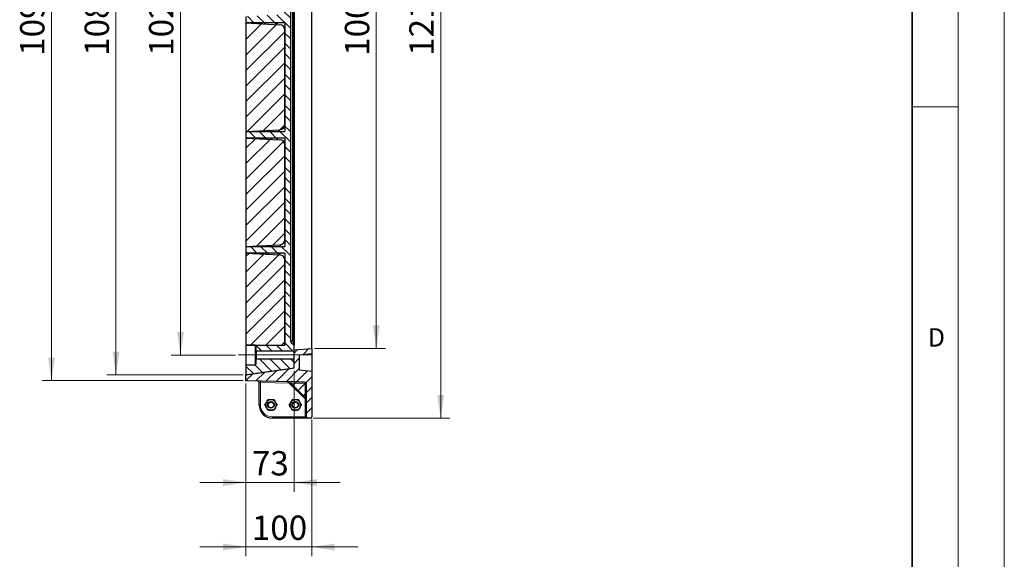
# Model space of a CAD drawing. Units: millimetres. Extents: x 0 to 420, y 0 to 297.
# Drawn here: x 313 to 420, y 99 to 158 of the extents above; entities that cross this region are included whole.
import ezdxf

# ---------------------------------------------------------------- set-up
doc = ezdxf.new("R2010")
doc.units = ezdxf.units.MM
doc.linetypes.add('CENTERX2', pattern=[20.32, 12.7, -2.54, 2.54, -2.54])
doc.styles.add('SLDTEXTSTYLE0', font='TXT', dxfattribs={"width": 0.605})
doc.dimstyles.new('SLDDIMSTYLE0', dxfattribs={"dimtxt": 2.568319, "dimasz": 2.5, "dimexe": 0, "dimexo": 0.0625, "dimgap": 0.64208, "dimtad": 1, "dimdec": 0, "dimlfac": 14, "dimrnd": 1e-09, "dimzin": 12, "dimdsep": 46, "dimtxsty": 'SLDTEXTSTYLE0', "dimsah": 1, "dimcen": 0.09, "dimadec": 0, "dimazin": 3, "dimtfac": 1, "dimtdec": 3, "dimtofl": 0, "dimtmove": 0, "dimatfit": 3, "dimfxl": 0, "dimfrac": 2, "dimtolj": 1, "dimtzin": 12, "dimarcsym": 0})
doc.dimstyles.new('SLDDIMSTYLE1', dxfattribs={"dimtxt": 2.568319, "dimasz": 2.5, "dimexe": 0, "dimexo": 0.0625, "dimgap": 0.64208, "dimtad": 1, "dimlfac": 14, "dimrnd": 1e-09, "dimzin": 12, "dimdsep": 46, "dimtxsty": 'SLDTEXTSTYLE0', "dimsah": 1, "dimcen": 0.09, "dimadec": 0, "dimazin": 3, "dimtfac": 1, "dimtdec": 3, "dimtofl": 0, "dimtmove": 0, "dimatfit": 3, "dimfxl": 0, "dimfrac": 2, "dimtolj": 1, "dimtzin": 12, "dimarcsym": 0})
doc.dimstyles.new('SLDDIMSTYLE2', dxfattribs={"dimtxt": 2.568319, "dimasz": 2.5, "dimexe": 0, "dimexo": 0.0625, "dimgap": 0.64208, "dimtad": 1, "dimlfac": 14, "dimrnd": 1e-09, "dimzin": 12, "dimdsep": 46, "dimtxsty": 'SLDTEXTSTYLE0', "dimsah": 1, "dimcen": 0.09, "dimadec": 0, "dimazin": 3, "dimtfac": 1, "dimtdec": 3, "dimtmove": 0, "dimatfit": 0, "dimfxl": 0, "dimfrac": 2, "dimtolj": 1, "dimtzin": 12, "dimarcsym": 0})

# ---------------------------------------------------------------- blocks, each defined once
blk = doc.blocks.new('_D_4')
at = {"color": 7, "linetype": 'Continuous', "lineweight": 0}
for p, q in [((337.36, 197.19), (315.55, 197.19)), ((316.55, 197.19), (316.55, 118.76)), ((337.36, 118.76), (315.55, 118.76))]:
    blk.add_line(p, q, dxfattribs=at)
at = {"color": 7, "linetype": 'Continuous', "lineweight": 18}
for points in [[(316.55, 197.19), (316.18, 194.69), (316.93, 194.69)], [(316.55, 118.76), (316.93, 121.26), (316.18, 121.26)]]:
    blk.add_solid(points, dxfattribs=at)
at = {"color": 7, "linetype": 'Continuous', "lineweight": 18, "insert": (313.14, 154.05), "char_height": 2.646, "attachment_point": 1, "rotation": 90, "style": 'SLDTEXTSTYLE0'}
blk.add_mtext('1098', dxfattribs=at)
blk = doc.blocks.new('_D_5')
at = {"color": 7, "linetype": 'Continuous', "lineweight": 0}
for p, q in [((342.88, 119.83), (342.88, 106.69)), ((337.66, 118.46), (337.66, 106.69)), ((337.66, 107.69), (332.66, 107.69)), ((337.66, 107.69), (342.88, 107.69)), ((342.88, 107.69), (347.88, 107.69))]:
    blk.add_line(p, q, dxfattribs=at)
at = {"color": 7, "linetype": 'Continuous', "lineweight": 18}
for points in [[(337.66, 107.69), (335.16, 108.06), (335.16, 107.31)], [(342.88, 107.69), (345.38, 107.31), (345.38, 108.06)]]:
    blk.add_solid(points, dxfattribs=at)
at = {"color": 7, "linetype": 'Continuous', "lineweight": 18, "insert": (338.31, 111.1), "char_height": 2.646, "attachment_point": 1, "style": 'SLDTEXTSTYLE0'}
blk.add_mtext('73', dxfattribs=at)
blk = doc.blocks.new('_D_6')
at = {"color": 7, "linetype": 'Continuous', "lineweight": 0}
for p, q in [((337.66, 118.46), (337.66, 99.69)), ((344.81, 114.53), (344.81, 99.69)), ((337.66, 100.69), (332.66, 100.69)), ((337.66, 100.69), (344.81, 100.69)), ((344.81, 100.69), (349.81, 100.69))]:
    blk.add_line(p, q, dxfattribs=at)
at = {"color": 7, "linetype": 'Continuous', "lineweight": 18}
for points in [[(337.66, 100.69), (335.16, 101.06), (335.16, 100.31)], [(344.81, 100.69), (347.31, 100.31), (347.31, 101.06)]]:
    blk.add_solid(points, dxfattribs=at)
at = {"color": 7, "linetype": 'Continuous', "lineweight": 18, "insert": (338.3, 104.1), "char_height": 2.646, "attachment_point": 1, "style": 'SLDTEXTSTYLE0'}
blk.add_mtext('100', dxfattribs=at)
blk = doc.blocks.new('_D_9')
at = {"color": 7, "linetype": 'Continuous', "lineweight": 0}
for p, q in [((345.11, 193.69), (352.81, 193.69)), ((351.81, 193.69), (351.81, 122.26)), ((345.11, 122.26), (352.81, 122.26))]:
    blk.add_line(p, q, dxfattribs=at)
at = {"color": 7, "linetype": 'Continuous', "lineweight": 18}
for points in [[(351.81, 193.69), (351.43, 191.19), (352.18, 191.19)], [(351.81, 122.26), (352.18, 124.76), (351.43, 124.76)]]:
    blk.add_solid(points, dxfattribs=at)
at = {"color": 7, "linetype": 'Continuous', "lineweight": 18, "insert": (348.4, 154.05), "char_height": 2.646, "attachment_point": 1, "rotation": 90, "style": 'SLDTEXTSTYLE0'}
blk.add_mtext('1000', dxfattribs=at)
blk = doc.blocks.new('_D_10')
at = {"color": 7, "linetype": 'Continuous', "lineweight": 0}
for p, q in [((344.96, 201.26), (359.81, 201.26)), ((358.81, 114.69), (358.81, 201.26)), ((344.96, 114.69), (359.81, 114.69))]:
    blk.add_line(p, q, dxfattribs=at)
at = {"color": 7, "linetype": 'Continuous', "lineweight": 18}
for points in [[(358.81, 201.26), (358.43, 198.76), (359.18, 198.76)], [(358.81, 114.69), (359.18, 117.19), (358.43, 117.19)]]:
    blk.add_solid(points, dxfattribs=at)
at = {"color": 7, "linetype": 'Continuous', "lineweight": 18, "insert": (355.4, 154.05), "char_height": 2.646, "attachment_point": 1, "rotation": 90, "style": 'SLDTEXTSTYLE0'}
blk.add_mtext('1212', dxfattribs=at)
blk = doc.blocks.new('_D_11')
at = {"color": 7, "linetype": 'Continuous', "lineweight": 0}
for p, q in [((336.51, 194.4), (329.55, 194.4)), ((330.55, 194.4), (330.55, 121.54)), ((336.51, 121.54), (329.55, 121.54))]:
    blk.add_line(p, q, dxfattribs=at)
at = {"color": 7, "linetype": 'Continuous', "lineweight": 18}
for points in [[(330.55, 194.4), (330.18, 191.9), (330.93, 191.9)], [(330.55, 121.54), (330.93, 124.04), (330.18, 124.04)]]:
    blk.add_solid(points, dxfattribs=at)
at = {"color": 7, "linetype": 'Continuous', "lineweight": 18, "insert": (327.14, 154.05), "char_height": 2.646, "attachment_point": 1, "rotation": 90, "style": 'SLDTEXTSTYLE0'}
blk.add_mtext('1020', dxfattribs=at)
blk = doc.blocks.new('_D_12')
at = {"color": 7, "linetype": 'Continuous', "lineweight": 0}
for p, q in [((337.36, 196.54), (322.55, 196.54)), ((323.55, 119.4), (323.55, 196.54)), ((337.36, 119.4), (322.55, 119.4))]:
    blk.add_line(p, q, dxfattribs=at)
at = {"color": 7, "linetype": 'Continuous', "lineweight": 18}
for points in [[(323.55, 196.54), (323.18, 194.04), (323.93, 194.04)], [(323.55, 119.4), (323.93, 121.9), (323.18, 121.9)]]:
    blk.add_solid(points, dxfattribs=at)
at = {"color": 7, "linetype": 'Continuous', "lineweight": 18, "insert": (320.14, 154.05), "char_height": 2.646, "attachment_point": 1, "rotation": 90, "style": 'SLDTEXTSTYLE0'}
blk.add_mtext('1080', dxfattribs=at)

msp = doc.modelspace()

# ---------------------------------------------------------------- hatches: boundary and pattern name
at = {"linetype": 'Continuous', "lineweight": 18}
h = msp.add_hatch(dxfattribs=at)
h.set_pattern_fill('ANSI31', scale=0.25, angle=90, style=0)
edge = h.paths.add_edge_path(flags=0)
edge.add_line((338.66486, 193.33051), (337.66486, 193.33051))
edge.add_line((337.66486, 193.33051), (337.66486, 193.32359))
edge.add_line((337.66486, 193.32359), (341.87915, 193.32359))
edge.add_line((341.87915, 193.32359), (341.87915, 184.09361))
edge.add_arc((341.30772, 184.09361), 0.57143, 273, 360, ccw=False)
edge.add_line((341.33763, 183.52296), (337.66486, 183.33048))
edge.add_line((337.66486, 183.33048), (337.66486, 182.6162))
edge.add_line((337.66486, 182.6162), (341.33763, 182.42371))
edge.add_arc((341.30772, 181.85307), 0.57143, 0, 87, ccw=False)
edge.add_line((341.87915, 181.85307), (341.87915, 171.59361))
edge.add_arc((341.30772, 171.59361), 0.57143, 273, 360, ccw=False)
edge.add_line((341.33763, 171.02296), (337.66486, 170.83048))
edge.add_line((337.66486, 170.83048), (337.66486, 170.1162))
edge.add_line((337.66486, 170.1162), (341.33763, 169.92371))
edge.add_arc((341.30772, 169.35307), 0.57143, 0, 87, ccw=False)
edge.add_line((341.87915, 169.35307), (341.87915, 159.09361))
edge.add_arc((341.30772, 159.09361), 0.57143, 273, 360, ccw=False)
edge.add_line((341.33763, 158.52296), (337.66486, 158.33048))
edge.add_line((337.66486, 158.33048), (337.66486, 157.6162))
edge.add_line((337.66486, 157.6162), (341.33763, 157.42371))
edge.add_arc((341.30772, 156.85307), 0.57143, 0, 87, ccw=False)
edge.add_line((341.87915, 156.85307), (341.87915, 146.59361))
edge.add_arc((341.30772, 146.59361), 0.57143, 273, 360, ccw=False)
edge.add_line((341.33763, 146.02296), (337.66486, 145.83048))
edge.add_line((337.66486, 145.83048), (337.66486, 145.1162))
edge.add_line((337.66486, 145.1162), (341.33763, 144.92371))
edge.add_arc((341.30772, 144.35307), 0.57143, 0, 87, ccw=False)
edge.add_line((341.87915, 144.35307), (341.87915, 134.09361))
edge.add_arc((341.30772, 134.09361), 0.57143, 273, 360, ccw=False)
edge.add_line((341.33763, 133.52296), (337.66486, 133.33048))
edge.add_line((337.66486, 133.33048), (337.66486, 132.6162))
edge.add_line((337.66486, 132.6162), (341.33763, 132.42371))
edge.add_arc((341.30772, 131.85307), 0.57143, 0, 87, ccw=False)
edge.add_line((341.87915, 131.85307), (341.87915, 122.61749))
edge.add_line((341.87915, 122.61749), (337.66486, 122.61749))
edge.add_line((337.66486, 122.61749), (337.66486, 122.61616))
edge.add_line((337.66486, 122.61616), (338.66486, 122.61616))
edge.add_spline(control_points=[(338.66486, 122.61616), (338.671, 122.61616), (338.67719, 122.61536), (338.68313, 122.61379), (338.69086, 122.61174), (338.69834, 122.60833), (338.70496, 122.60385), (338.71157, 122.59936), (338.71751, 122.59367), (338.72227, 122.58724), (338.72702, 122.58082), (338.73074, 122.57348), (338.7331, 122.56584), (338.7352, 122.55904), (338.73629, 122.55185), (338.73629, 122.54473)], knot_values=[0.003337444, 0.003337444, 0.003337444, 0.003337444, 0.003597398, 0.003597398, 0.003597398, 0.003936124, 0.003936124, 0.003936124, 0.00427486, 0.00427486, 0.00427486, 0.004613604, 0.004613604, 0.004613604, 0.004915115, 0.004915115, 0.004915115, 0.004915115], weights=[1, 1, 1, 1, 1, 1, 1, 1, 1, 1, 1, 1, 1, 1, 1, 1], degree=3, periodic=0)
edge.add_line((338.73629, 122.54473), (338.73629, 122.0447))
edge.add_spline(control_points=[(338.73629, 122.0447), (338.73629, 122.0409), (338.7366, 122.03709), (338.7372, 122.03334), (338.73847, 122.02545), (338.74112, 122.01766), (338.74493, 122.01063), (338.74875, 122.0036), (338.75383, 121.99713), (338.75975, 121.99176), (338.76567, 121.98639), (338.77261, 121.98197), (338.77997, 121.97886), (338.78459, 121.97692), (338.78943, 121.97546), (338.79434, 121.97452), (338.79874, 121.97368), (338.80324, 121.97325), (338.80772, 121.97325)], knot_values=[0.004877925, 0.004877925, 0.004877925, 0.004877925, 0.005036759, 0.005036759, 0.005036759, 0.005372626, 0.005372626, 0.005372626, 0.005708492, 0.005708492, 0.005708492, 0.006044323, 0.006044323, 0.006044323, 0.006252673, 0.006252673, 0.006252673, 0.006440242, 0.006440242, 0.006440242, 0.006440242], weights=[1, 1, 1, 1, 1, 1, 1, 1, 1, 1, 1, 1, 1, 1, 1, 1, 1, 1, 1], degree=3, periodic=0)
edge.add_line((338.80772, 121.97325), (342.87915, 121.97325))
edge.add_line((342.87915, 121.97325), (342.87915, 122.55225))
edge.add_arc((342.73629, 122.55225), 0.14286, 0, 60)
edge.add_line((342.80772, 122.67597), (342.70058, 122.73783))
edge.add_arc((342.87915, 123.04712), 0.35714, 180, 240, ccw=False)
edge.add_line((342.52201, 123.04712), (342.52201, 192.89955))
edge.add_arc((342.87915, 192.89955), 0.35714, 120, 180, ccw=False)
edge.add_line((342.70058, 193.20885), (342.80772, 193.27071))
edge.add_arc((342.73629, 193.39442), 0.14286, 300, 360)
edge.add_line((342.87915, 193.39442), (342.87915, 193.97342))
edge.add_line((342.87915, 193.97342), (338.80772, 193.97342))
edge.add_spline(control_points=[(338.80772, 193.97342), (338.80037, 193.97342), (338.79294, 193.97226), (338.78594, 193.97002), (338.78118, 193.96849), (338.77655, 193.96645), (338.77221, 193.96397), (338.76528, 193.95999), (338.75893, 193.95477), (338.7537, 193.94872), (338.74847, 193.94267), (338.74421, 193.93564), (338.74128, 193.9282), (338.73834, 193.92076), (338.73665, 193.91271), (338.73634, 193.90472), (338.73631, 193.90381), (338.73629, 193.9029), (338.73629, 193.90198)], knot_values=[0.005735882, 0.005735882, 0.005735882, 0.005735882, 0.006044462, 0.006044462, 0.006044462, 0.006252656, 0.006252656, 0.006252656, 0.006588462, 0.006588462, 0.006588462, 0.006924264, 0.006924264, 0.006924264, 0.007260106, 0.007260106, 0.007260106, 0.007298093, 0.007298093, 0.007298093, 0.007298093], weights=[1, 1, 1, 1, 1, 1, 1, 1, 1, 1, 1, 1, 1, 1, 1, 1, 1, 1, 1], degree=3, periodic=0)
edge.add_line((338.73629, 193.90198), (338.73629, 193.40194))
edge.add_spline(control_points=[(338.73629, 193.40194), (338.73629, 193.39532), (338.73535, 193.38862), (338.73352, 193.38225), (338.73132, 193.37456), (338.72776, 193.36715), (338.72313, 193.36063), (338.72024, 193.35655), (338.7169, 193.35275), (338.71321, 193.34937), (338.70733, 193.34396), (338.70043, 193.33949), (338.69309, 193.33633), (338.68574, 193.33317), (338.67775, 193.33123), (338.66978, 193.33068), (338.66814, 193.33057), (338.6665, 193.33051), (338.66486, 193.33051)], knot_values=[0.005687727, 0.005687727, 0.005687727, 0.005687727, 0.0059685, 0.0059685, 0.0059685, 0.006307238, 0.006307238, 0.006307238, 0.006517375, 0.006517375, 0.006517375, 0.006856086, 0.006856086, 0.006856086, 0.007194797, 0.007194797, 0.007194797, 0.007263602, 0.007263602, 0.007263602, 0.007263602], weights=[1, 1, 1, 1, 1, 1, 1, 1, 1, 1, 1, 1, 1, 1, 1, 1, 1, 1, 1], degree=3, periodic=0)
h = msp.add_hatch(dxfattribs=at)
h.set_pattern_fill('SACNCR', scale=0.5, style=0)
h.paths.add_polyline_path([(341.87915, 145.83048), (341.87915, 157.6162), (337.66486, 157.6162), (337.66486, 145.83048)], flags=0)
h = msp.add_hatch(dxfattribs=at)
h.set_pattern_fill('SACNCR', scale=0.5, style=0)
h.paths.add_polyline_path([(341.87915, 133.33048), (341.87915, 145.1162), (337.66486, 145.1162), (337.66486, 133.33048)], flags=0)
h = msp.add_hatch(dxfattribs=at)
h.set_pattern_fill('SACNCR', scale=0.5, style=0)
h.paths.add_polyline_path([(341.87915, 122.61749), (341.87915, 132.6162), (337.66486, 132.6162), (337.66486, 122.61749)], flags=0)
h = msp.add_hatch(dxfattribs=at)
h.set_pattern_fill('ANSI31', scale=0.25, style=0)
edge = h.paths.add_edge_path(flags=0)
edge.add_line((344.80772, 121.68762), (344.80772, 122.25905))
edge.add_line((344.80772, 122.25905), (342.87915, 122.09032))
edge.add_line((342.87915, 122.09032), (342.87915, 120.13087))
edge.add_line((342.87915, 120.13087), (337.78784, 119.41533))
edge.add_arc((337.80772, 119.27386), 0.14286, 98, 180)
edge.add_line((337.66486, 119.27386), (337.66486, 118.89435))
edge.add_arc((337.80772, 118.89435), 0.14286, 180, 268.5)
edge.add_line((337.80398, 118.75155), (342.46201, 118.62957))
edge.add_spline(control_points=[(342.46201, 118.62957), (342.49104, 118.62881), (342.52006, 118.6278), (342.54909, 118.62697)], knot_values=[0, 0, 0, 0, 0.001219718, 0.001219718, 0.001219718, 0.001219718], weights=[1, 1, 1, 1], degree=3, periodic=0)
edge.add_ellipse((342.28058, 118.49142), major_axis=(-3.96121, 0.10373), ratio=0.036051683, start_angle=240.7721045, end_angle=266.1672669, ccw=False)
edge.add_ellipse((344.09343, 116.67856), major_axis=(0, -3.85762), ratio=0.037032477, start_angle=93.8328709, end_angle=119.2827117, ccw=False)
edge.add_spline(control_points=[(344.23597, 116.93643), (344.23604, 116.90815), (344.23629, 116.87987), (344.23629, 116.8516)], knot_values=[0, 0, 0, 0, 0.001187631, 0.001187631, 0.001187631, 0.001187631], weights=[1, 1, 1, 1], degree=3, periodic=0)
edge.add_line((344.23629, 116.8516), (344.23629, 114.83048))
edge.add_arc((344.37915, 114.83048), 0.14286, 180, 270)
edge.add_line((344.37915, 114.68762), (344.66486, 114.68762))
edge.add_arc((344.66486, 114.83048), 0.14286, 270, 360)
edge.add_line((344.80772, 114.83048), (344.80772, 119.75905))
edge.add_line((344.80772, 119.75905), (343.45058, 119.87779))
edge.add_line((343.45058, 119.87779), (343.45058, 121.56889))
edge.add_line((343.45058, 121.56889), (344.80772, 121.68762))
h = msp.add_hatch(dxfattribs=at)
h.set_pattern_fill('ANSI31', scale=0.25, angle=90, style=0)
edge = h.paths.add_edge_path(flags=0)
edge.add_line((337.66486, 119.40191), (342.75617, 120.11745))
edge.add_arc((342.73629, 120.25891), 0.14286, 278, 360)
edge.add_line((342.87915, 120.25891), (342.87915, 121.11628))
edge.add_line((342.87915, 121.11628), (338.80772, 121.11628))
edge.add_spline(control_points=[(338.80772, 121.11628), (338.80037, 121.11628), (338.79294, 121.11512), (338.78594, 121.11288), (338.78118, 121.11135), (338.77655, 121.10931), (338.77221, 121.10683), (338.76528, 121.10285), (338.75893, 121.09762), (338.7537, 121.09158), (338.74847, 121.08553), (338.74421, 121.07849), (338.74128, 121.07106), (338.73834, 121.06362), (338.73665, 121.05557), (338.73634, 121.04758), (338.73631, 121.04667), (338.73629, 121.04575), (338.73629, 121.04484)], knot_values=[0.005735882, 0.005735882, 0.005735882, 0.005735882, 0.006044462, 0.006044462, 0.006044462, 0.006252656, 0.006252656, 0.006252656, 0.006588462, 0.006588462, 0.006588462, 0.006924264, 0.006924264, 0.006924264, 0.007260106, 0.007260106, 0.007260106, 0.007298093, 0.007298093, 0.007298093, 0.007298093], weights=[1, 1, 1, 1, 1, 1, 1, 1, 1, 1, 1, 1, 1, 1, 1, 1, 1, 1, 1], degree=3, periodic=0)
edge.add_line((338.73629, 121.04484), (338.73629, 120.5448))
edge.add_spline(control_points=[(338.73629, 120.5448), (338.73629, 120.53817), (338.73535, 120.53148), (338.73352, 120.52511), (338.73132, 120.51742), (338.72776, 120.51001), (338.72313, 120.50349), (338.72024, 120.49941), (338.7169, 120.49561), (338.71321, 120.49222), (338.70733, 120.48681), (338.70043, 120.48234), (338.69309, 120.47918), (338.68574, 120.47602), (338.67775, 120.47409), (338.66978, 120.47354), (338.66814, 120.47343), (338.6665, 120.47337), (338.66486, 120.47337)], knot_values=[0.005687727, 0.005687727, 0.005687727, 0.005687727, 0.0059685, 0.0059685, 0.0059685, 0.006307238, 0.006307238, 0.006307238, 0.006517375, 0.006517375, 0.006517375, 0.006856086, 0.006856086, 0.006856086, 0.007194797, 0.007194797, 0.007194797, 0.007263602, 0.007263602, 0.007263602, 0.007263602], weights=[1, 1, 1, 1, 1, 1, 1, 1, 1, 1, 1, 1, 1, 1, 1, 1, 1, 1, 1], degree=3, periodic=0)
edge.add_line((338.66486, 120.47337), (337.66486, 120.47337))
edge.add_line((337.66486, 120.47337), (337.66486, 119.40191))

# ---------------------------------------------------------------- linework, layer by layer
at = {"color": 7, "linetype": 'Continuous', "lineweight": 18}
for p, q in [((420, 0), (420, 297)), ((415, 292), (415, 5)), ((410, 148.5), (415, 148.5))]:
    msp.add_line(p, q, dxfattribs=at)
at = {"color": 7, "linetype": 'Continuous', "lineweight": 35}
msp.add_line((410, 5), (410, 287), dxfattribs=at)
at = {"color": 7, "linetype": 'Continuous', "lineweight": 25}
for p, q in [((342.52201, 123.04712), (342.52201, 192.89955)), ((342.87915, 192.89955), (342.87915, 123.04712)), ((344.80772, 122.61749), (344.80772, 193.32359)), ((337.66486, 158.33048), (337.66486, 157.6162)), ((337.66486, 157.6162), (337.66486, 145.83048)), ((341.87915, 157.6162), (337.66486, 157.6162)), ((337.66486, 157.6162), (341.33763, 157.42371)), ((341.87915, 157.6162), (341.87915, 145.83048)), ((341.87915, 146.59361), (341.87915, 156.85307)), ((337.66486, 145.83048), (341.33763, 146.02296)), ((337.66486, 145.83048), (341.87915, 145.83048)), ((337.66486, 145.83048), (337.66486, 145.1162)), ((337.66486, 145.1162), (337.66486, 133.33048)), ((341.87915, 145.1162), (337.66486, 145.1162)), ((337.66486, 145.1162), (341.33763, 144.92371)), ((341.87915, 145.1162), (341.87915, 133.33048)), ((341.87915, 134.09361), (341.87915, 144.35307)), ((337.66486, 133.33048), (341.33763, 133.52296)), ((337.66486, 133.33048), (341.87915, 133.33048)), ((337.66486, 133.33048), (337.66486, 132.6162)), ((337.66486, 132.6162), (337.66486, 122.61749)), ((341.87915, 132.6162), (337.66486, 132.6162)), ((337.66486, 132.6162), (341.33763, 132.42371)), ((341.87915, 132.6162), (341.87915, 122.61749)), ((341.87915, 122.61749), (341.87915, 131.85307)), ((342.87915, 123.04712), (342.87915, 122.61749)), ((337.66486, 122.61749), (341.87915, 122.61749)), ((337.66486, 122.61749), (337.66486, 122.61616)), ((338.66486, 122.61616), (337.66486, 122.61616)), ((337.66486, 122.61616), (337.66486, 120.47337)), ((338.73629, 122.54473), (338.73629, 122.0447)), ((338.73629, 121.04484), (338.73629, 122.0447)), ((342.87915, 121.97325), (338.80772, 121.97325)), ((342.70058, 122.73783), (342.80772, 122.67597)), ((342.86338, 122.61749), (342.87915, 122.61749)), ((342.87915, 121.97325), (342.87915, 122.55225)), ((342.87915, 122.09032), (344.80772, 122.25905)), ((342.87915, 120.13087), (342.87915, 122.09032)), ((344.80772, 122.25905), (344.80772, 122.61749)), ((344.80772, 122.25905), (344.80772, 121.68762)), ((338.73629, 121.04484), (338.73629, 120.5448)), ((338.80772, 121.11628), (342.87915, 121.11628)), ((342.87915, 120.25891), (342.87915, 121.11628)), ((343.45058, 121.56889), (344.80772, 121.68762)), ((343.45058, 121.56889), (343.45058, 119.87779)), ((344.80772, 121.68762), (344.80772, 119.75905)), ((337.66486, 120.47337), (337.66486, 119.40191)), ((337.66486, 120.47337), (338.66486, 120.47337)), ((337.66486, 119.40191), (342.75617, 120.11745)), ((337.78784, 119.41533), (342.87915, 120.13087)), ((344.80772, 119.75905), (343.45058, 119.87779)), ((344.80772, 119.75905), (344.80772, 114.83048)), ((337.66486, 119.27386), (337.66486, 119.40191)), ((337.66486, 118.89435), (337.66486, 119.27386)), ((342.46201, 118.62957), (337.80398, 118.75155)), ((338.95805, 118.69128), (337.81219, 118.75133)), ((339.09343, 116.1162), (339.09343, 118.57862)), ((344.19445, 116.65417), (342.25282, 118.5958)), ((342.54909, 118.62697), (342.46201, 118.62957)), ((344.23629, 116.8516), (344.23597, 116.93643)), ((344.23629, 114.83048), (344.23629, 116.8516)), ((344.37915, 114.68762), (340.52201, 114.68762)), ((344.66486, 114.68762), (344.37915, 114.68762))]:
    msp.add_line(p, q, dxfattribs=at)
at = {"color": 8, "linetype": 'Continuous', "lineweight": 18}
for p, q in [((342.70058, 192.83769), (342.70058, 123.10898)), ((342.80772, 123.04712), (342.80772, 192.89955)), ((342.52201, 123.10898), (342.70058, 123.10898)), ((342.70058, 123.10898), (342.80772, 123.04712)), ((342.80772, 123.04712), (342.87915, 123.04712)), ((338.66486, 120.47337), (338.66486, 122.61616)), ((338.80772, 121.97325), (338.80772, 121.11628)), ((337.8276, 119.42478), (337.8276, 119.42092)), ((339.23255, 118.57133), (339.09343, 118.57862)), ((342.35917, 118.48946), (339.23255, 118.57133)), ((339.23255, 118.57133), (339.23255, 116.1162)), ((342.25282, 118.5958), (342.5503, 118.48978)), ((344.09872, 118.44923), (342.5503, 118.48978)), ((342.5503, 118.48978), (344.09872, 116.94136)), ((344.09872, 116.94136), (344.09872, 118.44923)), ((344.09717, 114.83048), (344.09717, 116.75145)), ((344.19445, 116.65417), (344.09872, 116.94136)), ((339.09343, 116.1162), (339.23255, 116.1162)), ((340.51827, 114.83048), (344.09717, 114.83048)), ((344.23629, 114.83048), (344.09717, 114.83048))]:
    msp.add_line(p, q, dxfattribs=at)
at = {"color": 7, "linetype": 'CENTERX2', "lineweight": 18}
msp.add_line((336.80772, 121.54477), (344.87915, 121.54477), dxfattribs=at)
at = {"color": 7, "linetype": 'Continuous', "lineweight": 0}
for p, q in [((337.78256, 118.75211), (337.59346, 118.75706)), ((337.66486, 118.87293), (337.66486, 118.68376))]:
    msp.add_line(p, q, dxfattribs=at)
at = {"color": 7, "linetype": 'Continuous', "lineweight": 25}
for centre, radius in [((340.37915, 116.1162), 0.35714), ((340.37915, 116.1162), 0.298), ((343.02201, 116.1162), 0.35714), ((343.02201, 116.1162), 0.298)]:
    msp.add_circle(centre, radius, dxfattribs=at)
for centre, radius, start, end in [((341.30772, 156.85307), 0.57143, 0, 87), ((341.30772, 146.59361), 0.57143, 273, 0), ((341.30772, 144.35307), 0.57143, 0, 87), ((341.30772, 134.09361), 0.57143, 273, 0), ((341.30772, 131.85307), 0.57143, 0, 87), ((342.87915, 123.04712), 0.35714, 180, 240), ((342.73629, 122.55225), 0.14286, 0, 60), ((342.73629, 120.25891), 0.14286, 278, 360), ((337.80772, 119.27386), 0.14286, 98, 180), ((337.80772, 118.89435), 0.14286, 180, 268.5), ((338.95058, 118.57862), 0.14286, 0, 88.5), ((338.95058, 118.54862), 0.14286, 0, 87), ((342.15181, 118.49479), 0.14286, 45, 88.5), ((340.37915, 116.1162), 0.57143, 90, 150), ((340.37915, 116.1162), 0.57143, 30, 90), ((343.02201, 116.1162), 0.57143, 90, 150), ((343.02201, 116.1162), 0.57143, 30, 90), ((344.09343, 116.55316), 0.14286, 0, 45), ((340.52201, 116.1162), 1.42857, 180, 270), ((340.37915, 116.1162), 0.57143, 150, 210), ((340.37915, 116.1162), 0.57143, 210, 270), ((340.37915, 116.1162), 0.57143, 270, 330), ((340.37915, 116.1162), 0.57143, 330, 30), ((343.02201, 116.1162), 0.57143, 150, 210), ((343.02201, 116.1162), 0.57143, 210, 270), ((343.02201, 116.1162), 0.57143, 270, 330), ((343.02201, 116.1162), 0.57143, 330, 30), ((344.37915, 114.83048), 0.14286, 180, 270), ((344.66486, 114.83048), 0.14286, 270, 0)]:
    msp.add_arc(centre, radius, start, end, dxfattribs=at)
at = {"color": 8, "linetype": 'Continuous', "lineweight": 18}
for centre, radius, start, end in [((338.92653, 118.72375), 0.04526, 314.1603055, 355.143594), ((337.8676, 118.64273), 1.36682, 357.0054515, 2.9945485), ((341.45232, 118.54869), 1.09956, 356.9290014, 4.0827912), ((344.12892, 115.86981), 1.07198, 84.2687304, 91.6143769), ((340.51827, 116.1162), 1.28571, 180, 270), ((341.88541, 114.79479), 1.36761, 178.5046135, 184.494359)]:
    msp.add_arc(centre, radius, start, end, dxfattribs=at)
for centre, major_axis, ratio, start_param, end_param in [((342.87915, 123.1296), (0.17274, 0.39472), 0.368720044, 1.782367513, 3.100483584), ((342.73629, 123.21208), (-0.07525, 0.53702), 0.093115141, 3.069031221, 4.387147293), ((344.37915, 114.83048), (0.28197, 0), 0.506631027, 3.141592654, 4.71238898)]:
    msp.add_ellipse(centre, major_axis=major_axis, ratio=ratio, start_param=start_param, end_param=end_param, dxfattribs=at)
at = {"color": 7, "linetype": 'Continuous', "lineweight": 25}
for centre, major_axis, ratio, start_param, end_param in [((342.28058, 118.49142), (-3.96121, 0.10373), 0.036051683, 4.202265971, 4.645495168), ((344.09343, 118.44394), (0.14286, 0.13917), 0.000491052, 0.510601371, 1.533302403), ((344.09343, 116.67856), (0, -3.85762), 0.037032477, 1.637692544, 2.08187606)]:
    msp.add_ellipse(centre, major_axis=major_axis, ratio=ratio, start_param=start_param, end_param=end_param, dxfattribs=at)
for points, knots in [([(338.73629, 122.54473), (338.73566, 122.55187), (338.73433, 122.56703), (338.72327, 122.58808), (338.70575, 122.60489), (338.68518, 122.61461), (338.67102, 122.61569), (338.66486, 122.61616)], [0, 0, 0, 0, 0.1911140902, 0.4057907196, 0.62046264, 0.8351277745, 1, 1, 1, 1]), ([(338.73629, 122.0447), (338.73648, 122.0409), (338.73704, 122.0291), (338.7438, 122.00998), (338.75881, 121.99073), (338.7769, 121.9793), (338.79374, 121.97403), (338.80324, 121.9735), (338.80772, 121.97325)], [0, 0, 0, 0, 0.1018747765, 0.3164451875, 0.5310147967, 0.745561488, 0.8798367899, 1, 1, 1, 1]), ([(338.80772, 121.11628), (338.80034, 121.11563), (338.78793, 121.11453), (338.7692, 121.106), (338.75265, 121.09249), (338.74003, 121.07157), (338.73641, 121.05466), (338.7363, 121.04575), (338.73629, 121.04484)], [0, 0, 0, 0, 0.1972576481, 0.33150153, 0.546142006, 0.7607814067, 0.9754455043, 1, 1, 1, 1]), ([(338.66486, 120.47337), (338.6665, 120.47341), (338.67613, 120.47362), (338.69363, 120.47795), (338.71161, 120.48958), (338.7255, 120.50543), (338.73455, 120.52349), (338.73575, 120.53815), (338.73629, 120.5448)], [0, 0, 0, 0, 0.0439858764, 0.2585683246, 0.473151496, 0.6074479244, 0.8220479568, 1, 1, 1, 1]), ([(339.88428, 116.40191), (339.88819, 116.40868), (339.9178, 116.45997), (339.97363, 116.55667), (340.02388, 116.6437), (340.04923, 116.68762)], [0, 0, 0, 0, 0.070085768, 0.530782234, 1, 1, 1, 1]), ([(340.37915, 116.68762), (340.34915, 116.68762), (340.23748, 116.68762), (340.12875, 116.68762), (340.04923, 116.68762)], [0, 0, 0, 0, 0.268633605, 1, 1, 1, 1]), ([(340.70906, 116.68762), (340.68137, 116.68762), (340.57383, 116.68762), (340.4621, 116.68762), (340.37915, 116.68762)], [0, 0, 0, 0, 0.257551345, 1, 1, 1, 1]), ([(340.70906, 116.68762), (340.73585, 116.64122), (340.78992, 116.54757), (340.84582, 116.45076), (340.87402, 116.40191)], [0, 0, 0, 0, 0.495457963, 1, 1, 1, 1]), ([(342.52713, 116.40191), (342.53104, 116.40868), (342.56065, 116.45997), (342.61648, 116.55667), (342.66674, 116.6437), (342.69209, 116.68762)], [0, 0, 0, 0, 0.070085768, 0.530782234, 1, 1, 1, 1]), ([(343.02201, 116.68762), (342.99201, 116.68762), (342.88034, 116.68762), (342.77161, 116.68762), (342.69209, 116.68762)], [0, 0, 0, 0, 0.268633605, 1, 1, 1, 1]), ([(343.35192, 116.68762), (343.32422, 116.68762), (343.21668, 116.68762), (343.10496, 116.68762), (343.02201, 116.68762)], [0, 0, 0, 0, 0.257551345, 1, 1, 1, 1]), ([(343.35192, 116.68762), (343.37871, 116.64122), (343.43278, 116.54757), (343.48868, 116.45076), (343.51688, 116.40191)], [0, 0, 0, 0, 0.495457963, 1, 1, 1, 1]), ([(339.71932, 116.1162), (339.74611, 116.1626), (339.80018, 116.25625), (339.85608, 116.35306), (339.88428, 116.40191)], [0, 0, 0, 0, 0.495457963, 1, 1, 1, 1]), ([(339.88428, 115.83048), (339.88037, 115.83725), (339.85076, 115.88854), (339.79493, 115.98524), (339.74468, 116.07228), (339.71932, 116.1162)], [0, 0, 0, 0, 0.070085768, 0.530782234, 1, 1, 1, 1]), ([(340.04923, 115.54477), (340.02244, 115.59117), (339.96837, 115.68482), (339.91248, 115.78163), (339.88428, 115.83048)], [0, 0, 0, 0, 0.495457963, 1, 1, 1, 1]), ([(340.37915, 115.54477), (340.34915, 115.54477), (340.23748, 115.54477), (340.12875, 115.54477), (340.04923, 115.54477)], [0, 0, 0, 0, 0.268633605, 1, 1, 1, 1]), ([(340.70906, 115.54477), (340.68137, 115.54477), (340.57383, 115.54477), (340.4621, 115.54477), (340.37915, 115.54477)], [0, 0, 0, 0, 0.257551345, 1, 1, 1, 1]), ([(340.87402, 115.83048), (340.87011, 115.82371), (340.8405, 115.77242), (340.78467, 115.67572), (340.73442, 115.58869), (340.70906, 115.54477)], [0, 0, 0, 0, 0.070085768, 0.530782234, 1, 1, 1, 1]), ([(340.87402, 116.40191), (340.87793, 116.39514), (340.90754, 116.34385), (340.96337, 116.24715), (341.01362, 116.16011), (341.03898, 116.1162)], [0, 0, 0, 0, 0.070085768, 0.530782234, 1, 1, 1, 1]), ([(341.03898, 116.1162), (341.01219, 116.06979), (340.95812, 115.97614), (340.90222, 115.87933), (340.87402, 115.83048)], [0, 0, 0, 0, 0.495457963, 1, 1, 1, 1]), ([(342.36218, 116.1162), (342.38897, 116.1626), (342.44304, 116.25625), (342.49893, 116.35306), (342.52713, 116.40191)], [0, 0, 0, 0, 0.495457963, 1, 1, 1, 1]), ([(342.52713, 115.83048), (342.52322, 115.83725), (342.49361, 115.88854), (342.43779, 115.98524), (342.38753, 116.07228), (342.36218, 116.1162)], [0, 0, 0, 0, 0.070085768, 0.530782234, 1, 1, 1, 1]), ([(342.69209, 115.54477), (342.6653, 115.59117), (342.61123, 115.68482), (342.55534, 115.78163), (342.52713, 115.83048)], [0, 0, 0, 0, 0.495457963, 1, 1, 1, 1]), ([(343.02201, 115.54477), (342.99201, 115.54477), (342.88034, 115.54477), (342.77161, 115.54477), (342.69209, 115.54477)], [0, 0, 0, 0, 0.268633605, 1, 1, 1, 1]), ([(343.35192, 115.54477), (343.32422, 115.54477), (343.21668, 115.54477), (343.10496, 115.54477), (343.02201, 115.54477)], [0, 0, 0, 0, 0.257551345, 1, 1, 1, 1]), ([(343.51688, 115.83048), (343.51297, 115.82371), (343.48336, 115.77242), (343.42753, 115.67572), (343.37728, 115.58869), (343.35192, 115.54477)], [0, 0, 0, 0, 0.070085768, 0.530782234, 1, 1, 1, 1]), ([(343.51688, 116.40191), (343.52079, 116.39514), (343.5504, 116.34385), (343.60623, 116.24715), (343.65648, 116.16011), (343.68184, 116.1162)], [0, 0, 0, 0, 0.070085768, 0.530782234, 1, 1, 1, 1]), ([(343.68184, 116.1162), (343.65505, 116.06979), (343.60097, 115.97614), (343.54508, 115.87933), (343.51688, 115.83048)], [0, 0, 0, 0, 0.495457963, 1, 1, 1, 1])]:
    msp.add_open_spline(points, degree=3, knots=knots, dxfattribs=at)

# ---------------------------------------------------------------- texts
at = {"color": 7, "linetype": 'Continuous', "lineweight": 18, "insert": (412.6234, 124.45177), "char_height": 2, "attachment_point": 2, "style": 'SLDTEXTSTYLE0'}
msp.add_mtext('D', dxfattribs=at)

# ---------------------------------------------------------------- dimensions: what is measured, and where the dimension line sits
at = {"color": 7, "linetype": 'Continuous', "lineweight": 18}
for base, p1, p2, dimstyle, picture, middle in [((358.80772, 201.25905), (344.66486, 114.68762), (344.66486, 201.25905), 'SLDDIMSTYLE1', '_D_10', (358.80772, 157.97334)), ((316.55261, 118.75519), (337.66486, 197.19149), (337.66486, 118.75519), 'SLDDIMSTYLE0', '_D_4', (316.55261, 157.97334)), ((323.55261, 196.54477), (337.66486, 119.40191), (337.66486, 196.54477), 'SLDDIMSTYLE1', '_D_12', (323.55261, 157.97334)), ((330.55261, 121.54477), (336.80772, 194.40191), (336.80772, 121.54477), 'SLDDIMSTYLE1', '_D_11', (330.55261, 157.97334)), ((351.80772, 122.25905), (344.80772, 193.68762), (344.80772, 122.25905), 'SLDDIMSTYLE1', '_D_9', (351.80772, 157.97334))]:
    dim = msp.add_linear_dim(base=base, p1=p1, p2=p2, angle=90, dimstyle=dimstyle, dxfattribs=at)
    dim.commit()
    dim.dimension.update_dxf_attribs({"geometry": picture, "text_midpoint": middle, "dimtype": 160})
for base, p2, picture, middle in [((342.87915, 107.68762), (342.87915, 120.13087), '_D_5', (340.27201, 107.68762)), ((344.80772, 100.68762), (344.80772, 114.83048), '_D_6', (341.23629, 100.68762))]:
    dim = msp.add_linear_dim(base=base, p1=(337.66486, 118.75519), p2=p2, dimstyle='SLDDIMSTYLE2', dxfattribs=at)
    dim.commit()
    dim.dimension.update_dxf_attribs({"geometry": picture, "text_midpoint": middle, "dimtype": 160})

doc.saveas('drawing.dxf')
